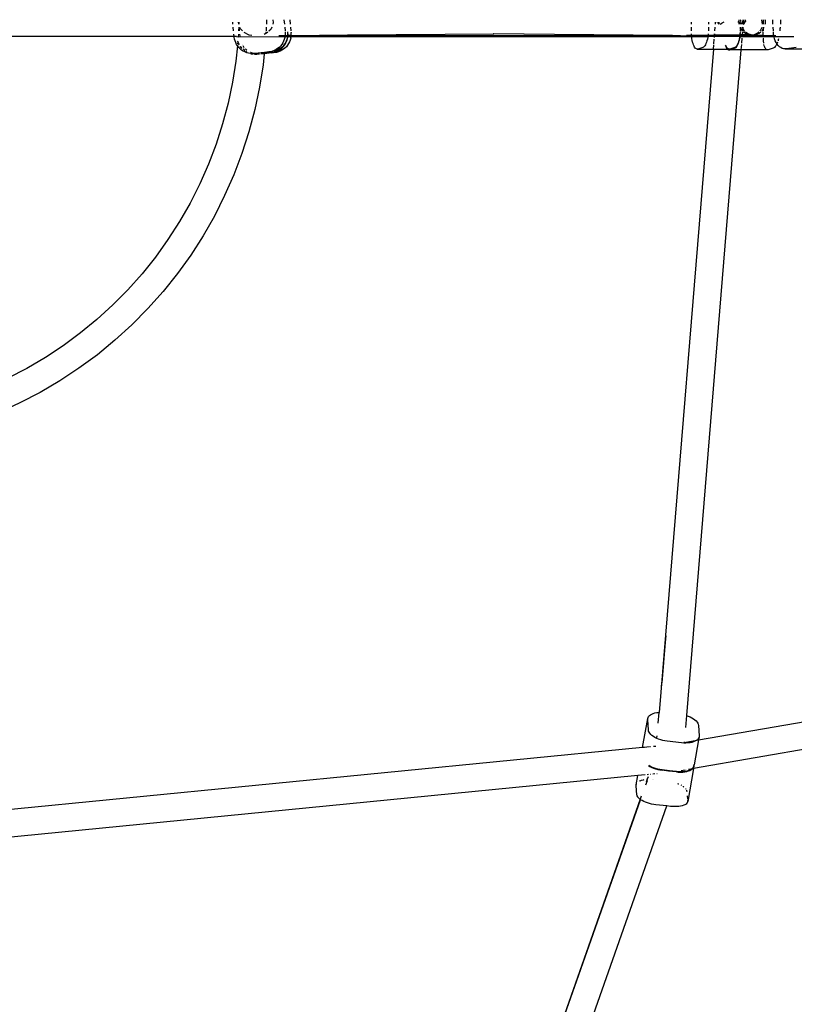
# Model space of a CAD drawing. Extents: x -4903 to 4997, y -4428 to 5472.
# Drawn here: x 1049 to 1472, y -29 to 508 of the extents above; entities that cross this region are included whole.
import ezdxf

# ---------------------------------------------------------------- set-up
doc = ezdxf.new("R2010")
doc.units = 0
doc.layers.get('0').update_dxf_attribs({"linetype": 'CONTINUOUS'})

# ---------------------------------------------------------------- blocks, each defined once
blk = doc.blocks.new('7001')
for p, q in [((1165.65, 505.59), (1165.55, 506.57)), ((1168.53, 506.55), (1168.65, 505.58)), ((1168.9, 505.58), (1168.78, 506.55)), ((1168.95, 506.55), (1168.9, 505.58)), ((1184.04, 507.9), (1183.92, 505.58)), ((1187.42, 507.89), (1187.61, 506.49)), ((1187.61, 506.49), (1187.45, 505.58)), ((1193.48, 507.85), (1193.71, 505.58)), ((1196.71, 507.84), (1196.93, 505.58)), ((1415.71, 505.58), (1415.69, 506.66)), ((1424.98, 506.61), (1425, 505.58)), ((1428.81, 505.58), (1428.89, 506.59)), ((1428.85, 505.58), (1428.94, 506.59)), ((1430.24, 506.09), (1430.21, 506.58)), ((1430.33, 506.56), (1430.24, 506.09)), ((1430.24, 506.09), (1430.54, 505.58)), ((1430.57, 506.58), (1430.72, 505.58)), ((1431.45, 505.58), (1432.32, 506.12)), ((1433.44, 506.57), (1432.32, 506.12)), ((1441.04, 506.92), (1441.55, 506.7)), ((1441.56, 507.96), (1441.55, 506.7)), ((1441.55, 506.7), (1441.55, 506.01)), ((1441.55, 506.7), (1441.98, 506.52)), ((1441.55, 506.01), (1441.69, 505.56)), ((1441.98, 506.52), (1442.68, 505.82)), ((1442.61, 507.96), (1442.56, 507.74)), ((1442.56, 507.74), (1442.68, 505.82)), ((1442.68, 505.82), (1442.69, 505.66)), ((1442.68, 505.82), (1442.92, 505.58)), ((1442.69, 505.66), (1442.71, 505.59)), ((1443.81, 507.96), (1443.42, 505.58)), ((1444.05, 507.96), (1443.85, 505.58)), ((1443.93, 505.58), (1444.61, 506.08)), ((1444.61, 506.08), (1444.68, 506.16)), ((1444.68, 506.16), (1445.15, 507.02)), ((1445, 507.96), (1445.15, 507.02)), ((1445.08, 507.96), (1445.15, 507.02)), ((1454.47, 505.58), (1454.13, 507.96)), ((1454.83, 505.58), (1455.09, 507.24)), ((1455.09, 507.24), (1454.99, 507.96)), ((1455.05, 505.58), (1455.09, 507.24)), ((1455.09, 507.24), (1455.13, 507.96)), ((1455.92, 505.58), (1456.05, 506.07)), ((1456.05, 506.07), (1456.06, 507.96)), ((1460.18, 505.58), (1460.05, 507.96)), ((1464.28, 507.96), (1464.2, 505.58)), ((1166.03, 501.8), (1165.82, 503.89)), ((1166.34, 498.71), (1166.19, 500.14)), ((1168.62, 500.14), (1168.54, 498.69)), ((1168.81, 503.89), (1168.7, 501.8)), ((1169.24, 501.8), (1169.04, 503.89)), ((1169.25, 503.89), (1169.63, 503.07)), ((1169.53, 498.79), (1169.4, 500.14)), ((1170.83, 501.8), (1169.63, 503.07)), ((1171.58, 501.16), (1174.26, 499.73)), ((1174.26, 499.73), (1175.97, 499.45)), ((1182.62, 500.13), (1183.66, 500.68)), ((1183.66, 500.68), (1183.64, 500.24)), ((1183.69, 501.31), (1183.66, 500.68)), ((1183.66, 500.68), (1184.66, 501.21)), ((1183.83, 503.89), (1183.72, 501.8)), ((1184.66, 501.21), (1184.68, 501.23)), ((1184.68, 501.23), (1184.75, 501.31)), ((1185.23, 501.8), (1186.43, 503.03)), ((1186.86, 503.89), (1186.43, 503.03)), ((1193.88, 503.89), (1194.09, 501.8)), ((1194.18, 500.27), (1194.13, 499.31)), ((1194.14, 501.27), (1194.18, 500.27)), ((1195.61, 500.3), (1195.55, 499.33)), ((1195.6, 500.92), (1195.57, 501.26)), ((1195.61, 500.3), (1195.6, 500.92)), ((1195.65, 499.87), (1195.61, 500.3)), ((1195.62, 499.33), (1195.65, 499.87)), ((1197.09, 503.89), (1197.29, 501.8)), ((1197.34, 501.25), (1197.37, 500.96)), ((1197.42, 499.91), (1197.37, 500.96)), ((1197.39, 499.35), (1197.42, 499.91)), ((1197.39, 499.35), (1228.11, 499.73)), ((1228.11, 499.73), (1307.94, 500.22)), ((1341.02, 499.94), (1307.57, 500.3)), ((1341.02, 499.94), (1307.94, 500.22)), ((1405.31, 499.26), (1341.02, 499.94)), ((1415.77, 501.8), (1415.74, 503.89)), ((1415.82, 499.79), (1415.81, 500.25)), ((1415.86, 499.3), (1415.82, 499.79)), ((1424.77, 499.42), (1415.86, 499.3)), ((1424.86, 500.2), (1424.77, 499.42)), ((1428.35, 499.47), (1424.77, 499.42)), ((1424.77, 499.42), (1424.77, 499.38)), ((1425.02, 502.67), (1424.99, 501.8)), ((1425.02, 503.89), (1425.03, 503.79)), ((1425.03, 503.79), (1425.02, 502.67)), ((1428.33, 499.24), (1428.35, 499.47)), ((1428.35, 499.47), (1428.41, 500.19)), ((1428.35, 499.47), (1428.37, 500.19)), ((1442.23, 499.66), (1428.35, 499.47)), ((1428.5, 501.8), (1428.67, 503.89)), ((1428.54, 501.8), (1428.71, 503.89)), ((1442.23, 499.66), (1442.19, 499.36)), ((1442.2, 503.89), (1442.27, 503.67)), ((1442.32, 500.44), (1442.23, 499.66)), ((1442.29, 499.66), (1442.23, 499.66)), ((1442.25, 499.34), (1442.29, 499.66)), ((1442.27, 503.67), (1442.46, 503.4)), ((1442.29, 499.66), (1442.33, 500.01)), ((1443.37, 499.68), (1442.29, 499.66)), ((1442.32, 500.44), (1442.41, 501.12)), ((1442.33, 500.01), (1442.32, 500.44)), ((1442.39, 501.37), (1442.41, 501.12)), ((1442.46, 502.24), (1442.41, 501.78)), ((1442.41, 501.12), (1442.42, 501.37)), ((1442.44, 501.8), (1442.46, 502.24)), ((1442.46, 503.4), (1442.45, 503.78)), ((1442.45, 502.66), (1442.46, 503.36)), ((1442.45, 502.66), (1442.46, 502.24)), ((1442.46, 503.36), (1442.46, 503.4)), ((1442.46, 503.36), (1443.55, 501.85)), ((1443.28, 503.89), (1443.36, 503.63)), ((1443.37, 499.68), (1443.34, 499.34)), ((1443.36, 503.63), (1443.66, 503.2)), ((1443.51, 501.37), (1443.37, 499.68)), ((1447.68, 499.77), (1443.37, 499.68)), ((1443.55, 501.85), (1443.54, 501.8)), ((1443.66, 503.2), (1443.55, 501.85)), ((1443.55, 501.85), (1443.59, 501.8)), ((1443.71, 503.89), (1443.66, 503.2)), ((1443.66, 503.2), (1444.49, 501.97)), ((1444.13, 501.37), (1445.51, 500.37)), ((1444.49, 501.97), (1444.65, 501.8)), ((1445.15, 501.37), (1446.85, 500.26)), ((1445.51, 500.37), (1447.68, 499.77)), ((1446.85, 500.26), (1448.77, 499.77)), ((1447.68, 499.77), (1448.07, 499.75)), ((1448.07, 499.75), (1448.29, 499.75)), ((1448.29, 499.75), (1448.45, 499.75)), ((1448.45, 499.75), (1448.77, 499.77)), ((1448.77, 499.77), (1449.22, 499.77)), ((1449.22, 499.77), (1449.32, 499.76)), ((1449.32, 499.76), (1449.38, 499.76)), ((1449.38, 499.76), (1450.12, 499.94)), ((1449.38, 499.76), (1450.83, 499.85)), ((1449.38, 499.76), (1454.88, 499.57)), ((1450.12, 499.94), (1452, 500.86)), ((1450.83, 499.85), (1452.72, 500.61)), ((1452, 500.86), (1452.12, 500.98)), ((1452.12, 500.98), (1452.51, 501.37)), ((1452.72, 500.61), (1453.61, 501.37)), ((1452.93, 501.8), (1453.56, 502.44)), ((1453.56, 502.44), (1454.29, 503.89)), ((1454.11, 501.8), (1454.24, 501.91)), ((1454.24, 501.91), (1454.97, 503.1)), ((1454.88, 499.57), (1454.89, 500.44)), ((1454.88, 499.37), (1454.88, 499.57)), ((1454.88, 499.57), (1460.62, 499.38)), ((1454.89, 500.44), (1454.92, 501.37)), ((1454.93, 501.8), (1454.97, 503.1)), ((1454.97, 503.1), (1455, 503.89)), ((1454.97, 503.1), (1455.45, 503.87)), ((1460.39, 501.8), (1460.27, 503.89)), ((1460.43, 500.98), (1460.41, 501.37)), ((1460.54, 499.79), (1460.43, 500.98)), ((1460.54, 499.79), (1460.62, 499.38)), ((1460.62, 499.38), (1460.8, 499.41)), ((1460.8, 499.41), (1461.68, 499.41)), ((1460.8, 499.41), (1461.7, 499.38)), ((1464.04, 501.8), (1464.08, 502.22)), ((1464.08, 502.22), (1464.13, 503.34)), ((1464.15, 503.89), (1464.13, 503.34)), ((1166.34, 498.71), (866.87, 498.71)), ((1167.61, 498.71), (1166.34, 498.71)), ((1166.36, 498.46), (1166.34, 498.71)), ((1166.52, 497.43), (1166.36, 498.46)), ((1166.79, 496.42), (1166.52, 497.43)), ((1167.16, 495.44), (1166.79, 496.42)), ((1167.63, 494.51), (1167.16, 495.44)), ((1167.61, 498.71), (1168.54, 498.69)), ((1168.12, 493.74), (1167.63, 494.51)), ((1168.17, 494.23), (1168.12, 493.74)), ((1168.21, 496.19), (1168.25, 496.02)), ((1168.33, 495.82), (1168.23, 494.82)), ((1168.25, 496.02), (1168.33, 495.82)), ((1168.36, 496.08), (1168.33, 495.82)), ((1168.33, 495.82), (1168.62, 495.05)), ((1168.58, 495.47), (1168.36, 496.08)), ((1168.54, 498.69), (1194.04, 498.71)), ((1169.05, 494.54), (1168.58, 495.47)), ((1168.62, 495.05), (1168.95, 494.39)), ((1169.26, 494.22), (1169.05, 494.54)), ((1170.78, 494.29), (1170.76, 494.32)), ((1190.61, 499.27), (1194.13, 499.31)), ((1192.26, 494.4), (1191.6, 493.58)), ((1192.83, 495.27), (1192.26, 494.4)), ((1194.11, 499.12), (1192.35, 499.12)), ((1192.53, 499.35), (1194.13, 499.31)), ((1193.31, 496.2), (1192.83, 495.27)), ((1193.68, 494.43), (1193.02, 493.61)), ((1193.68, 497.18), (1193.31, 496.2)), ((1193.96, 498.19), (1193.68, 497.18)), ((1194.25, 495.3), (1193.68, 494.43)), ((1193.72, 494), (1194.3, 494.88)), ((1194.04, 498.71), (1193.96, 498.19)), ((1194.11, 499.12), (1194.04, 498.71)), ((1194.04, 498.71), (1195.46, 498.71)), ((1194.13, 499.22), (1194.11, 499.12)), ((1195.53, 499.12), (1194.11, 499.12)), ((1194.13, 499.31), (1195.55, 499.33)), ((1194.13, 499.31), (1194.13, 499.22)), ((1194.73, 496.23), (1194.25, 495.3)), ((1194.3, 494.88), (1194.77, 495.81)), ((1195.11, 497.21), (1194.73, 496.23)), ((1194.77, 495.81), (1195.15, 496.78)), ((1195.46, 494.04), (1194.79, 493.23)), ((1195.38, 498.22), (1195.11, 497.21)), ((1195.15, 496.78), (1195.42, 497.79)), ((1195.46, 498.71), (1195.38, 498.22)), ((1195.42, 497.79), (1195.57, 498.71)), ((1195.53, 499.12), (1195.46, 498.71)), ((1195.46, 498.71), (1195.57, 498.71)), ((1196.03, 494.91), (1195.46, 494.04)), ((1195.55, 499.25), (1195.53, 499.12)), ((1195.61, 499.12), (1195.53, 499.12)), ((1195.55, 499.33), (1195.55, 499.25)), ((1195.55, 499.33), (1195.62, 499.33)), ((1195.57, 498.71), (1195.59, 498.83)), ((1195.57, 498.71), (1197.33, 498.71)), ((1195.59, 498.83), (1195.61, 499.12)), ((1195.61, 499.12), (1195.62, 499.33)), ((1197.37, 499.13), (1195.61, 499.12)), ((1197.39, 499.35), (1195.62, 499.33)), ((1196.52, 495.85), (1196.03, 494.91)), ((1196.9, 496.82), (1196.52, 495.85)), ((1197.18, 497.83), (1196.9, 496.82)), ((1197.24, 498.12), (1197.18, 497.83)), ((1197.24, 498.12), (1197.33, 498.71)), ((1197.33, 498.71), (1197.36, 498.87)), ((1197.33, 498.71), (1415.9, 498.71)), ((1197.36, 498.87), (1197.37, 499.13)), ((1197.37, 499.13), (1197.39, 499.35)), ((1376.05, 499.22), (1197.37, 499.13)), ((1376.05, 499.22), (1197.39, 499.35)), ((1405.31, 499.26), (1376.05, 499.22)), ((1409.76, 499.22), (1405.31, 499.26)), ((1409.76, 499.22), (1412.97, 499.26)), ((1415.86, 499.3), (1412.97, 499.26)), ((1415.87, 499.19), (1412.97, 499.26)), ((1415.87, 499.19), (1415.86, 499.3)), ((1421.71, 499.24), (1415.87, 499.19)), ((1415.9, 498.71), (1415.87, 499.19)), ((1421.89, 499.19), (1415.87, 499.19)), ((1416.02, 497.67), (1415.9, 498.71)), ((1415.9, 498.71), (1424.66, 498.71)), ((1416.18, 496.68), (1416.02, 497.67)), ((1416.38, 495.76), (1416.18, 496.68)), ((1416.6, 494.92), (1416.38, 495.76)), ((1416.86, 494.17), (1416.6, 494.92)), ((1417.15, 493.51), (1416.86, 494.17)), ((1421.71, 499.24), (1421.74, 499.26)), ((1423.91, 499.18), (1422.77, 499.18)), ((1423.93, 499.24), (1422.8, 499.24)), ((1423.3, 494.25), (1422.97, 493.71)), ((1423.62, 494.89), (1423.3, 494.25)), ((1423.91, 495.63), (1423.62, 494.89)), ((1424.17, 496.46), (1423.91, 495.63)), ((1424.74, 499.18), (1424.14, 499.18)), ((1424.75, 499.24), (1424.16, 499.24)), ((1424.4, 497.37), (1424.17, 496.46)), ((1424.6, 498.34), (1424.4, 497.37)), ((1424.66, 498.71), (1424.6, 498.34)), ((1424.74, 499.18), (1424.66, 498.71)), ((1428.29, 498.71), (1424.66, 498.71)), ((1424.75, 499.24), (1424.74, 499.18)), ((1428.29, 499.18), (1424.74, 499.18)), ((1424.77, 499.38), (1424.75, 499.24)), ((1428.33, 499.24), (1424.75, 499.24)), ((1427.73, 491.92), (1427.89, 494.24)), ((1427.73, 491.92), (1427.92, 494.24)), ((1427.94, 494.88), (1428.14, 497.36)), ((1427.98, 494.88), (1428.18, 497.36)), ((1428.22, 498.34), (1428.29, 498.71)), ((1428.26, 498.34), (1428.29, 498.71)), ((1428.29, 499.18), (1428.33, 499.24)), ((1428.29, 498.71), (1428.29, 499.18)), ((1439.14, 499.17), (1428.29, 499.18)), ((1442.09, 498.71), (1428.29, 498.71)), ((1438.96, 499.25), (1428.33, 499.24)), ((1434.58, 493.5), (1434.29, 494.15)), ((1439.14, 499.17), (1442.17, 499.18)), ((1439.58, 499.33), (1442.19, 499.36)), ((1440.73, 494.23), (1440.39, 493.7)), ((1441.04, 494.87), (1440.73, 494.23)), ((1440.73, 493.81), (1441.05, 494.45)), ((1441.33, 495.62), (1441.04, 494.87)), ((1441.05, 494.45), (1441.34, 495.19)), ((1441.6, 496.44), (1441.33, 495.62)), ((1441.34, 495.19), (1441.6, 496.02)), ((1441.83, 497.35), (1441.6, 496.44)), ((1441.6, 496.02), (1441.84, 496.93)), ((1442.03, 498.33), (1441.83, 497.35)), ((1441.84, 496.93), (1442.04, 497.91)), ((1442.09, 498.71), (1442.03, 498.33)), ((1442.04, 497.91), (1442.16, 498.71)), ((1442.17, 499.18), (1442.09, 498.71)), ((1442.09, 498.71), (1442.16, 498.71)), ((1442.16, 498.71), (1442.2, 498.94)), ((1442.16, 498.71), (1460.74, 498.71)), ((1442.19, 499.36), (1442.17, 499.18)), ((1442.17, 499.18), (1442.23, 499.18)), ((1442.19, 499.36), (1442.25, 499.34)), ((1442.2, 498.94), (1442.23, 499.18)), ((1442.23, 499.18), (1442.25, 499.34)), ((1442.23, 499.18), (1443.33, 499.19)), ((1442.25, 499.34), (1443.34, 499.34)), ((1442.94, 494.45), (1442.7, 491.49)), ((1443.22, 497.91), (1443, 495.19)), ((1443.33, 499.19), (1443.31, 498.94)), ((1443.34, 499.34), (1443.33, 499.19)), ((1443.33, 499.19), (1454.88, 499.23)), ((1443.34, 499.34), (1454.88, 499.37)), ((1443.34, 499.34), (1454.88, 499.33)), ((1454.88, 499.33), (1460.62, 499.38)), ((1454.88, 499.37), (1460.62, 499.38)), ((1454.88, 499.33), (1454.88, 499.37)), ((1454.88, 499.23), (1454.88, 499.33)), ((1454.88, 499.23), (1460.64, 499.25)), ((1454.89, 498.93), (1454.88, 499.23)), ((1454.94, 497.69), (1454.92, 497.9)), ((1454.95, 497.22), (1454.94, 497.69)), ((1455.02, 496.23), (1454.95, 497.22)), ((1455.13, 495.31), (1455.02, 496.23)), ((1455.15, 495.18), (1455.13, 495.31)), ((1455.46, 493.71), (1455.28, 494.44)), ((1460.64, 499.25), (1460.62, 499.38)), ((1460.64, 499.25), (1461.81, 499.26)), ((1460.74, 498.71), (1460.64, 499.25)), ((1460.75, 498.63), (1460.74, 498.71)), ((1460.74, 498.71), (1471.47, 498.71)), ((1461.05, 497.52), (1460.75, 498.63)), ((1461.44, 496.47), (1461.05, 497.52)), ((1461.9, 495.51), (1461.44, 496.47)), ((1462.09, 494.44), (1461.72, 493.79)), ((1462.3, 494.88), (1461.9, 495.51)), ((1462.3, 494.88), (1462.09, 494.44)), ((1462.44, 495.17), (1462.3, 494.88)), ((1462.44, 494.64), (1462.3, 494.88)), ((1462.61, 495.62), (1462.44, 495.17)), ((1463.05, 493.88), (1462.44, 494.64)), ((1463.07, 496.91), (1462.94, 496.52)), ((1463.23, 497.47), (1463.07, 496.91)), ((1168.12, 493.74), (1167.24, 485.36)), ((1168.19, 493.63), (1168.12, 493.74)), ((1168.85, 492.81), (1168.19, 493.63)), ((1169.58, 492.07), (1168.85, 492.81)), ((1169.44, 493.57), (1169.66, 493.23)), ((1170.39, 491.41), (1169.58, 492.07)), ((1169.66, 493.23), (1170.31, 492.42)), ((1170.27, 492.84), (1169.86, 493.36)), ((1170.59, 492.52), (1170.27, 492.84)), ((1170.31, 492.42), (1170.56, 492.17)), ((1171.26, 490.84), (1170.39, 491.41)), ((1171.4, 493.27), (1171.18, 493.62)), ((1171.81, 491.44), (1171.26, 491.89)), ((1172.19, 490.36), (1171.26, 490.84)), ((1171.86, 492.7), (1171.4, 493.27)), ((1172.13, 491.23), (1171.81, 491.44)), ((1171.87, 491.01), (1172.73, 490.44)), ((1173.16, 489.98), (1172.19, 490.36)), ((1172.78, 491.71), (1172.5, 492)), ((1172.73, 490.44), (1173.25, 490.17)), ((1173.17, 491.39), (1172.78, 491.71)), ((1173.22, 490.59), (1173.02, 490.69)), ((1174.17, 489.71), (1173.16, 489.98)), ((1175.2, 489.54), (1174.17, 489.71)), ((1176.24, 489.48), (1175.2, 489.54)), ((1175.37, 490), (1175.33, 490.02)), ((1175.59, 489.74), (1175.34, 489.8)), ((1176.3, 489.64), (1175.37, 490)), ((1175.37, 489.38), (1175.63, 489.31)), ((1176.3, 489.64), (1175.59, 489.74)), ((1175.63, 489.31), (1176.26, 489.21)), ((1177.28, 489.53), (1176.24, 489.48)), ((1176.24, 489.48), (1177.3, 489.5)), ((1177.42, 489.53), (1177.28, 489.53)), ((1177.66, 489.51), (1177.42, 489.53)), ((1178.37, 489.18), (1177.43, 489.33)), ((1177.45, 489.1), (1177.71, 489.09)), ((1182.81, 490.1), (1177.66, 489.51)), ((1178.71, 489.56), (1177.66, 489.51)), ((1177.71, 489.09), (1178.75, 489.14)), ((1178.75, 489.14), (1178.37, 489.18)), ((1180.17, 489.71), (1178.71, 489.56)), ((1178.88, 489.15), (1178.75, 489.14)), ((1180.13, 489.28), (1178.88, 489.15)), ((1179.42, 489.12), (1178.88, 489.15)), ((1180.11, 489.16), (1179.42, 489.12)), ((1182.8, 489.98), (1180.88, 489.79)), ((1182.76, 489.55), (1180.89, 489.36)), ((1182.74, 489.41), (1180.89, 489.22)), ((1182.74, 489.41), (1182.12, 483.42)), ((1188.39, 489.99), (1182.74, 489.41)), ((1182.76, 489.55), (1182.74, 489.41)), ((1182.8, 489.98), (1182.76, 489.55)), ((1186.68, 489.95), (1182.76, 489.55)), ((1186.64, 490.38), (1182.8, 489.98)), ((1182.81, 490.1), (1182.8, 489.98)), ((1185.22, 490.35), (1182.81, 490.1)), ((1186.25, 490.51), (1185.22, 490.35)), ((1187.26, 490.78), (1186.25, 490.51)), ((1187.67, 490.54), (1186.64, 490.38)), ((1186.68, 489.95), (1187.71, 490.11)), ((1188.23, 491.15), (1187.26, 490.78)), ((1188.68, 490.81), (1187.67, 490.54)), ((1187.71, 490.11), (1188.72, 490.38)), ((1189.16, 491.62), (1188.23, 491.15)), ((1189.42, 490.15), (1188.39, 489.99)), ((1189.66, 491.18), (1188.68, 490.81)), ((1188.72, 490.38), (1189.7, 490.75)), ((1190.04, 492.19), (1189.16, 491.62)), ((1190.43, 490.42), (1189.42, 490.15)), ((1190.59, 491.65), (1189.66, 491.18)), ((1189.7, 490.75), (1190.63, 491.23)), ((1190.86, 492.85), (1190.04, 492.19)), ((1191.41, 490.79), (1190.43, 490.42)), ((1191.47, 492.22), (1190.59, 491.65)), ((1190.63, 491.23), (1191.51, 491.79)), ((1191.6, 493.58), (1190.86, 492.85)), ((1192.35, 491.26), (1191.41, 490.79)), ((1192.28, 492.88), (1191.47, 492.22)), ((1191.51, 491.79), (1192.32, 492.45)), ((1193.02, 493.61), (1192.28, 492.88)), ((1192.32, 492.45), (1193.06, 493.19)), ((1193.23, 491.83), (1192.35, 491.26)), ((1193.06, 493.19), (1193.72, 494)), ((1194.04, 492.49), (1193.23, 491.83)), ((1194.79, 493.23), (1194.04, 492.49)), ((1427.73, 491.92), (1398.03, 130.2)), ((1442.7, 491.49), (1412.93, 128.46)), ((1417.46, 492.96), (1417.15, 493.51)), ((1417.8, 492.52), (1417.46, 492.96)), ((1418.15, 492.2), (1417.8, 492.52)), ((1418.51, 492), (1418.15, 492.2)), ((1418.87, 491.93), (1418.51, 492)), ((1419.24, 491.98), (1418.87, 491.93)), ((1418.87, 491.93), (1427.73, 491.92)), ((1421.88, 492.81), (1419.24, 491.98)), ((1422.25, 492.99), (1421.88, 492.81)), ((1422.61, 493.29), (1422.25, 492.99)), ((1422.97, 493.71), (1422.61, 493.29)), ((1427.73, 491.92), (1435.41, 491.92)), ((1434.24, 493.89), (1434.3, 493.73)), ((1434.3, 493.73), (1434.58, 493.07)), ((1434.89, 492.95), (1434.58, 493.5)), ((1434.58, 493.07), (1434.9, 492.52)), ((1435.22, 492.51), (1434.89, 492.95)), ((1434.9, 492.52), (1435.23, 492.08)), ((1435.57, 492.19), (1435.22, 492.51)), ((1435.23, 492.08), (1435.41, 491.92)), ((1435.41, 491.92), (1435.58, 491.76)), ((1435.41, 491.92), (1436.3, 491.92)), ((1435.93, 491.99), (1435.57, 492.19)), ((1435.58, 491.76), (1435.94, 491.57)), ((1436.3, 491.92), (1435.93, 491.99)), ((1435.94, 491.57), (1436.31, 491.49)), ((1436.67, 491.97), (1436.3, 491.92)), ((1436.31, 491.49), (1436.68, 491.55)), ((1442.7, 491.49), (1436.31, 491.49)), ((1439.31, 492.8), (1436.67, 491.97)), ((1439.32, 492.37), (1436.68, 491.55)), ((1439.68, 492.98), (1439.31, 492.8)), ((1439.32, 492.37), (1439.69, 492.55)), ((1440.04, 493.28), (1439.68, 492.98)), ((1439.69, 492.55), (1440.05, 492.85)), ((1440.39, 493.7), (1440.04, 493.28)), ((1440.05, 492.85), (1440.4, 493.28)), ((1440.4, 493.28), (1440.73, 493.81)), ((1457.21, 491.48), (1442.7, 491.49)), ((1455.68, 493.06), (1455.46, 493.71)), ((1455.93, 492.51), (1455.68, 493.06)), ((1456.22, 492.07), (1455.93, 492.51)), ((1456.53, 491.75), (1456.22, 492.07)), ((1456.86, 491.55), (1456.53, 491.75)), ((1457.21, 491.48), (1456.86, 491.55)), ((1457.58, 491.53), (1457.21, 491.48)), ((1460.22, 492.36), (1457.58, 491.53)), ((1460.59, 492.54), (1460.22, 492.36)), ((1460.97, 492.84), (1460.59, 492.54)), ((1461.35, 493.26), (1460.97, 492.84)), ((1461.72, 493.79), (1461.35, 493.26)), ((1463.72, 493.23), (1463.05, 493.88)), ((1464.43, 492.72), (1463.72, 493.23)), ((1465.19, 492.34), (1464.43, 492.72)), ((1465.97, 492.1), (1465.19, 492.34)), ((1466.76, 492.01), (1465.97, 492.1)), ((1467.56, 492.06), (1466.76, 492.01)), ((1466.76, 492.01), (1478.86, 492)), ((1472.83, 492.88), (1467.56, 492.06)), ((1167.24, 485.36), (1165.43, 473.83)), ((1182.12, 483.42), (1180.19, 471.12)), ((1165.43, 473.83), (1163.02, 462.4)), ((1180.19, 471.12), (1177.62, 458.93)), ((1163.02, 462.4), (1160.03, 451.12)), ((1177.62, 458.93), (1174.42, 446.89)), ((1160.03, 451.12), (1156.45, 440)), ((1174.42, 446.89), (1170.6, 435.04)), ((1156.45, 440), (1152.3, 429.09)), ((1170.6, 435.04), (1166.17, 423.4)), ((1152.3, 429.09), (1147.58, 418.41)), ((1166.17, 423.4), (1161.15, 412)), ((1147.58, 418.41), (1142.32, 407.98)), ((1161.15, 412), (1155.53, 400.88)), ((1142.32, 407.98), (1136.53, 397.85)), ((1136.53, 397.85), (1130.22, 388.02)), ((1155.53, 400.88), (1149.35, 390.07)), ((1130.22, 388.02), (1123.4, 378.54)), ((1149.35, 390.07), (1142.62, 379.59)), ((1123.4, 378.54), (1116.11, 369.43)), ((1142.62, 379.59), (1135.35, 369.48)), ((1116.11, 369.43), (1108.34, 360.7)), ((1135.35, 369.48), (1127.57, 359.75)), ((1108.34, 360.7), (1100.14, 352.39)), ((1127.57, 359.75), (1119.29, 350.45)), ((1100.14, 352.39), (1091.52, 344.52)), ((1119.29, 350.45), (1110.54, 341.58)), ((1091.52, 344.52), (1082.5, 337.1)), ((1110.54, 341.58), (1101.34, 333.18)), ((1082.5, 337.1), (1073.11, 330.17)), ((1101.34, 333.18), (1091.72, 325.27)), ((1073.11, 330.17), (1063.37, 323.73)), ((1063.37, 323.73), (1053.31, 317.8)), ((1091.72, 325.27), (1081.7, 317.87)), ((1053.31, 317.8), (1042.95, 312.41)), ((1081.7, 317.87), (1071.31, 311.01)), ((1071.31, 311.01), (1060.58, 304.69)), ((1060.58, 304.69), (1049.53, 298.93)), ((1049.53, 298.93), (1038.2, 293.76)), ((1401.66, 171.89), (1401.38, 168.56)), ((1401.38, 168.56), (1399.57, 146.28)), ((1419.57, 115.17), (1719.64, 167.29)), ((1721.58, 152.46), (1416.85, 99.56)), ((1399.39, 144.11), (1399.57, 146.28)), ((1393.4, 128.87), (1394.1, 129.27)), ((1394.1, 129.27), (1394.92, 129.6)), ((1394.92, 129.6), (1395.83, 129.87)), ((1395.83, 129.87), (1396.83, 130.06)), ((1396.83, 130.06), (1397.9, 130.19)), ((1397.55, 124.35), (1398.03, 130.2)), ((1397.9, 130.19), (1398.03, 130.2)), ((1398.03, 130.2), (1398.23, 130.2)), ((1389.11, 110.95), (1391.88, 126.81)), ((1391.85, 126.21), (1391.88, 126.81)), ((1392.24, 120.62), (1391.85, 126.21)), ((1391.88, 126.81), (1392.06, 127.38)), ((1392.06, 127.38), (1392.37, 127.92)), ((1392.37, 127.92), (1392.82, 128.42)), ((1392.82, 128.42), (1393.4, 128.87)), ((1412.93, 128.46), (1412.39, 121.88)), ((1412.93, 128.46), (1413.92, 128.12)), ((1413.92, 128.12), (1414.96, 127.69)), ((1414.96, 127.69), (1415.93, 127.21)), ((1415.93, 127.21), (1416.8, 126.68)), ((1416.8, 126.68), (1417.57, 126.12)), ((1417.57, 126.12), (1418.22, 125.53)), ((1418.22, 125.53), (1418.75, 124.92)), ((1418.75, 124.92), (1419.15, 124.3)), ((1419.15, 124.3), (1419.4, 123.68)), ((1419.4, 123.68), (1419.52, 123.07)), ((1392.36, 120.01), (1392.24, 120.62)), ((1392.61, 119.39), (1392.36, 120.01)), ((1393.01, 118.77), (1392.61, 119.39)), ((1393.54, 118.16), (1393.01, 118.77)), ((1394.19, 117.57), (1393.54, 118.16)), ((1419.52, 123.07), (1419.91, 117.48)), ((1394.96, 117.01), (1394.19, 117.57)), ((1395.83, 116.48), (1394.96, 117.01)), ((1396.8, 116), (1395.83, 116.48)), ((1396.86, 115.98), (1396.8, 116)), ((1396.86, 115.98), (1396.89, 116.36)), ((1397.84, 115.57), (1396.86, 115.98)), ((1396.91, 116.55), (1396.99, 117.48)), ((1398.95, 115.2), (1397.84, 115.57)), ((1400.1, 114.89), (1398.95, 115.2)), ((1401.28, 114.65), (1400.1, 114.89)), ((1402.47, 114.47), (1401.28, 114.65)), ((1410.38, 113.57), (1402.47, 114.47)), ((1411.57, 113.48), (1410.38, 113.57)), ((1411.7, 113.47), (1411.57, 113.48)), ((1411.73, 113.8), (1411.7, 113.47)), ((1412.73, 113.45), (1411.7, 113.47)), ((1411.73, 113.8), (1418.58, 115)), ((1411.76, 114.14), (1411.73, 113.8)), ((1413.86, 113.5), (1412.73, 113.45)), ((1414.93, 113.63), (1413.86, 113.5)), ((1415.93, 113.83), (1414.93, 113.63)), ((1416.84, 114.09), (1415.93, 113.83)), ((1417.65, 114.43), (1416.84, 114.09)), ((1419.57, 115.17), (1417.14, 101.61)), ((1418.36, 114.82), (1417.65, 114.43)), ((1418.58, 115), (1418.36, 114.82)), ((1418.94, 115.27), (1418.58, 115)), ((1418.58, 115), (1419.57, 115.17)), ((1419.39, 115.77), (1418.94, 115.27)), ((1419.7, 116.31), (1419.39, 115.77)), ((1419.88, 116.88), (1419.57, 115.17)), ((1419.88, 116.88), (1419.7, 116.31)), ((1419.91, 117.48), (1419.88, 116.88)), ((1389.11, 110.95), (1008.95, 73.68)), ((1389.98, 111.04), (1389.11, 110.95)), ((1392.64, 111.31), (1390.14, 111.06)), ((1393.42, 111.38), (1393.08, 111.35)), ((1396.33, 111.67), (1394.95, 111.53)), ((1392.21, 101.13), (1393.06, 100.61)), ((1393.05, 100.83), (1392.51, 101.15)), ((1394.01, 100.35), (1393.05, 100.83)), ((1393.06, 100.61), (1394.03, 100.13)), ((1395.06, 99.92), (1394.01, 100.35)), ((1394.03, 100.13), (1395.07, 99.7)), ((1396.16, 99.54), (1395.06, 99.92)), ((1395.07, 99.7), (1396.18, 99.33)), ((1397.31, 99.23), (1396.16, 99.54)), ((1396.18, 99.33), (1397.33, 99.02)), ((1397.07, 96.74), (1396.92, 96.72)), ((1398.5, 98.99), (1397.31, 99.23)), ((1397.33, 99.02), (1398.51, 98.78)), ((1399.69, 98.82), (1398.5, 98.99)), ((1398.51, 98.78), (1399.7, 98.6)), ((1403.7, 98.36), (1399.69, 98.82)), ((1403.26, 98.2), (1399.7, 98.6)), ((1407.61, 97.7), (1403.26, 98.2)), ((1407.59, 97.92), (1403.7, 98.36)), ((1408.78, 97.82), (1407.59, 97.92)), ((1407.61, 97.7), (1408.8, 97.61)), ((1408.76, 97.27), (1408.88, 97.6)), ((1408.95, 97.82), (1408.78, 97.82)), ((1408.8, 97.61), (1408.88, 97.6)), ((1408.88, 97.6), (1408.95, 97.82)), ((1408.88, 97.6), (1409.96, 97.58)), ((1409.95, 97.8), (1408.95, 97.82)), ((1411.07, 97.85), (1409.95, 97.8)), ((1409.96, 97.58), (1411.09, 97.63)), ((1411.15, 98.57), (1410.05, 98.37)), ((1412.15, 97.97), (1411.07, 97.85)), ((1411.09, 97.63), (1412.16, 97.76)), ((1412.23, 98.75), (1411.2, 98.58)), ((1413.14, 98.17), (1412.15, 97.97)), ((1412.16, 97.76), (1413.16, 97.96)), ((1414.06, 98.44), (1413.14, 98.17)), ((1413.16, 97.96), (1414.07, 98.22)), ((1413.28, 98.94), (1413.23, 98.93)), ((1416.85, 99.56), (1413.66, 81.59)), ((1414.87, 98.77), (1414.06, 98.44)), ((1414.07, 98.22), (1414.89, 98.56)), ((1414.95, 99.23), (1414.14, 99.08)), ((1415.57, 99.17), (1414.87, 98.77)), ((1414.89, 98.56), (1415.59, 98.95)), ((1415.85, 99.38), (1415.57, 99.17)), ((1415.59, 98.95), (1416.17, 99.4)), ((1416.15, 99.62), (1415.85, 99.38)), ((1416.17, 99.4), (1415.85, 99.38)), ((1416.61, 100.11), (1416.15, 99.62)), ((1416.17, 99.4), (1416.21, 99.44)), ((1416.21, 99.44), (1416.62, 99.9)), ((1416.85, 99.56), (1416.21, 99.44)), ((1416.92, 100.65), (1416.61, 100.11)), ((1416.62, 99.9), (1416.94, 100.44)), ((1417.11, 101.01), (1416.85, 99.56)), ((1417.09, 101.23), (1416.92, 100.65)), ((1416.94, 100.44), (1417.11, 101.01)), ((1417.09, 101.23), (1417.13, 101.43)), ((1417.11, 101.01), (1417.09, 101.23)), ((1417.14, 101.61), (1417.12, 101.82)), ((1417.13, 101.43), (1417.14, 101.61)), ((1386.45, 95.69), (1012.03, 58.97)), ((1385.58, 90.7), (1386.45, 95.69)), ((1390.42, 96.08), (1386.45, 95.69)), ((1387.33, 92.7), (1387.57, 92.82)), ((1387.8, 92.93), (1388.57, 93.21)), ((1388.57, 93.21), (1389.48, 93.45)), ((1389.48, 93.45), (1389.97, 93.53)), ((1390.84, 90.59), (1391.73, 93.12)), ((1391.61, 93.73), (1391.03, 92.07)), ((1391.24, 93.69), (1391.54, 93.72)), ((1391.54, 93.72), (1391.61, 93.73)), ((1392.29, 96.27), (1391.56, 96.19)), ((1392.07, 95.04), (1391.61, 93.73)), ((1393.58, 96.39), (1393.36, 96.37)), ((1394.61, 93.66), (1394.67, 93.65)), ((1395.69, 96.6), (1394.7, 96.5)), ((1394.83, 93.64), (1394.88, 93.64)), ((1408.09, 91.47), (1408.61, 91.27)), ((1385.56, 90.15), (1385.58, 90.7)), ((1386.01, 85.28), (1385.56, 90.15)), ((1385.58, 90.7), (1385.75, 91.22)), ((1408.61, 91.27), (1408.82, 91.17)), ((1409.85, 90.67), (1410.22, 90.47)), ((1411.16, 89.86), (1411.23, 89.81)), ((1411.23, 89.81), (1411.65, 89.47)), ((1412.39, 88.75), (1412.43, 88.71)), ((1412.43, 88.71), (1412.71, 88.32)), ((1412.98, 87.83), (1413.1, 87.57)), ((1413.1, 87.57), (1413.22, 87.01)), ((1387.76, 82.78), (1297.06, -174.81)), ((1297.06, -174.81), (1388.02, 82.58)), ((1386.13, 84.72), (1386.01, 85.28)), ((1386.4, 84.15), (1386.13, 84.72)), ((1386.53, 83.94), (1386.4, 84.15)), ((1386.81, 83.61), (1386.53, 83.94)), ((1387.35, 83.09), (1386.81, 83.61)), ((1387.76, 82.78), (1387.35, 83.09)), ((1388.36, 84.51), (1387.76, 82.78)), ((1388.02, 82.58), (1387.76, 82.78)), ((1388.02, 82.58), (1388.04, 82.66)), ((1388.8, 82.09), (1388.02, 82.58)), ((1389.69, 81.64), (1388.8, 82.09)), ((1390.67, 81.21), (1389.69, 81.64)), ((1391.72, 80.83), (1390.67, 81.21)), ((1392.83, 80.5), (1391.72, 80.83)), ((1413.19, 80.61), (1412.75, 80.2)), ((1413.4, 80.89), (1413.19, 80.61)), ((1413.4, 80.89), (1413.49, 81.07)), ((1413.44, 84.72), (1413.6, 82.93)), ((1413.49, 81.07), (1413.66, 81.59)), ((1413.65, 82.39), (1413.68, 82.14)), ((1413.66, 81.59), (1413.68, 82.14)), ((1296.63, -220.97), (1402.37, 79.14)), ((1393.99, 80.22), (1392.83, 80.5)), ((1395.17, 79.99), (1393.99, 80.22)), ((1396.36, 79.83), (1395.17, 79.99)), ((1402.37, 79.14), (1396.36, 79.83)), ((1404.27, 78.93), (1402.37, 79.14)), ((1405.46, 78.82), (1404.27, 78.93)), ((1406.62, 78.78), (1405.46, 78.82)), ((1407.74, 78.8), (1406.62, 78.78)), ((1408.8, 78.89), (1407.74, 78.8)), ((1409.8, 79.04), (1408.8, 78.89)), ((1410.7, 79.25), (1409.8, 79.04)), ((1411.5, 79.51), (1410.7, 79.25)), ((1412.19, 79.83), (1411.5, 79.51)), ((1412.75, 80.2), (1412.19, 79.83))]:
    blk.add_line(p, q)

msp = doc.modelspace()

# ---------------------------------------------------------------- block references
at = {"ltscale": 100}
msp.add_blockref('7001', (0, 0), dxfattribs=at)

doc.saveas('drawing.dxf')
